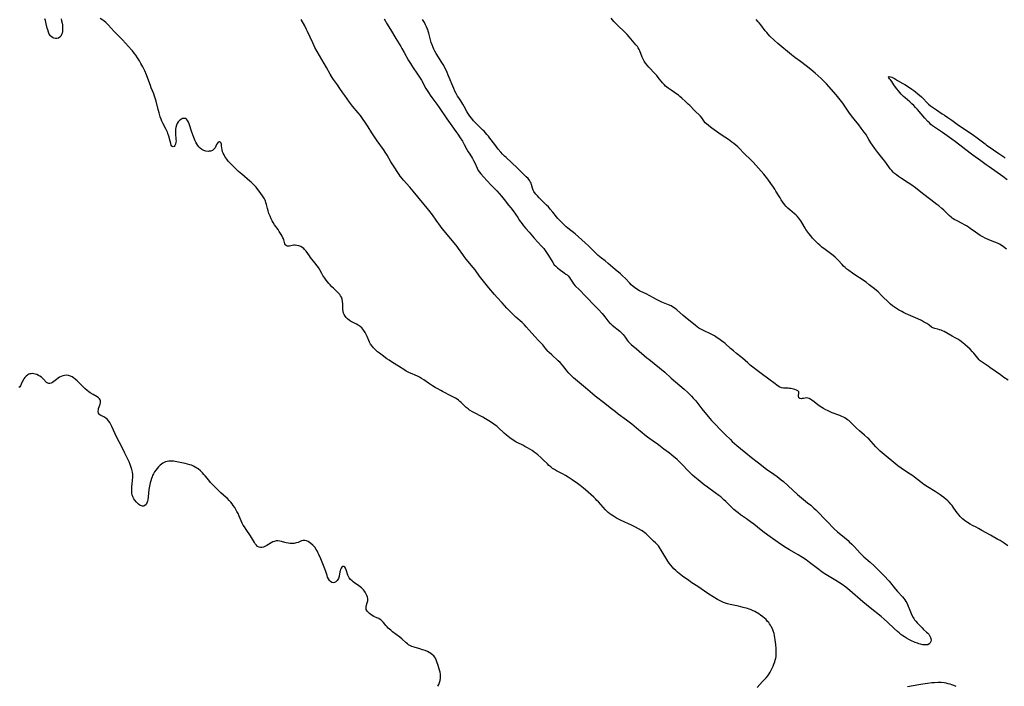
# Model space of a CAD drawing. Units: inches. Extents: x 2033131 to 2038162, y 242414 to 247869.
# Drawn here: x 2033992 to 2034302, y 242777 to 242987 of the extents above; entities that cross this region are included whole.
import ezdxf

# ---------------------------------------------------------------- set-up
doc = ezdxf.new("R2010")
doc.units = ezdxf.units.IN
doc.header["$MEASUREMENT"] = 0
doc.layers.add('c_30_T12S_R18E', color=235, linetype='Continuous')

msp = doc.modelspace()

# ---------------------------------------------------------------- linework, layer by layer
at = {"layer": 'c_30_T12S_R18E', "elevation": 920}
msp.add_lwpolyline([(2034123.5, 242776.83), (2034123.81, 242777.45), (2034124.06, 242778.08), (2034124.25, 242778.72), (2034124.38, 242779.43), (2034124.42, 242780.07), (2034124.38, 242780.69), (2034124.28, 242781.3), (2034124.09, 242781.96), (2034123.6, 242783.37), (2034123.24, 242784.57), (2034123.02, 242785.23), (2034122.81, 242785.67), (2034122.53, 242786.1), (2034122.27, 242786.4), (2034121.98, 242786.68), (2034121.38, 242787.14), (2034120.84, 242787.47), (2034120.26, 242787.77), (2034119.53, 242788.08), (2034118.69, 242788.38), (2034117.85, 242788.65)], dxfattribs=at)
at = {"layer": 'c_30_T12S_R18E'}
for points in [[(2034303.6, 242873.43, 926), (2034302.25, 242874.29, 926), (2034301.12, 242875.08, 926), (2034297.84, 242877.45, 926), (2034297.25, 242877.85, 926), (2034296.02, 242878.63, 926), (2034295.33, 242879.08, 926), (2034294.77, 242879.53, 926), (2034294.42, 242879.85, 926), (2034293.96, 242880.37, 926), (2034292.75, 242881.91, 926), (2034292.34, 242882.38, 926), (2034291.54, 242883.18, 926), (2034290.77, 242883.87, 926), (2034289.26, 242885.13, 926), (2034288.28, 242885.88, 926), (2034287.69, 242886.29, 926), (2034287.09, 242886.68, 926), (2034285.95, 242887.33, 926), (2034283.35, 242888.72, 926), (2034282.89, 242888.95, 926), (2034282.43, 242889.14, 926), (2034281.9, 242889.33, 926), (2034281.4, 242889.47, 926), (2034280.39, 242889.72, 926), (2034279.85, 242889.9, 926), (2034279.4, 242890.16, 926), (2034278.5, 242890.84, 926), (2034277.89, 242891.25, 926), (2034276.9, 242891.82, 926), (2034276.2, 242892.19, 926), (2034275.08, 242892.72, 926), (2034272.07, 242894, 926), (2034271.21, 242894.39, 926), (2034270.55, 242894.72, 926), (2034269.97, 242895.03, 926), (2034268.94, 242895.64, 926), (2034268.29, 242896.05, 926), (2034267.67, 242896.48, 926), (2034267.12, 242896.89, 926), (2034266.48, 242897.42, 926), (2034266, 242897.85, 926), (2034263.74, 242900.06, 926), (2034262.51, 242901.22, 926), (2034261.36, 242902.2, 926), (2034259.74, 242903.52, 926), (2034258.72, 242904.3, 926), (2034258.21, 242904.67, 926), (2034257.47, 242905.17, 926), (2034255.49, 242906.42, 926), (2034254.47, 242907.11, 926), (2034253.24, 242908, 926), (2034252.69, 242908.44, 926), (2034252.15, 242908.91, 926), (2034251.63, 242909.41, 926), (2034251.15, 242909.91, 926), (2034249.91, 242911.24, 926), (2034249.37, 242911.79, 926), (2034248.98, 242912.16, 926), (2034248.29, 242912.74, 926), (2034247.54, 242913.32, 926), (2034245.83, 242914.59, 926), (2034244.79, 242915.39, 926), (2034244.14, 242915.94, 926), (2034243.62, 242916.41, 926), (2034243.12, 242916.89, 926), (2034242.64, 242917.39, 926), (2034241.84, 242918.25, 926), (2034241.25, 242918.93, 926), (2034240.68, 242919.62, 926), (2034240.33, 242920.07, 926), (2034239.72, 242920.95, 926), (2034239.45, 242921.38, 926), (2034238.5, 242923.14, 926), (2034238.16, 242923.7, 926), (2034237.87, 242924.1, 926), (2034237.55, 242924.5, 926), (2034236.93, 242925.17, 926), (2034236.56, 242925.53, 926), (2034236.17, 242925.87, 926), (2034234.64, 242927.11, 926), (2034234, 242927.68, 926), (2034233.5, 242928.21, 926), (2034233.02, 242928.77, 926), (2034232.46, 242929.52, 926), (2034231.94, 242930.29, 926), (2034231.57, 242930.89, 926), (2034230.29, 242933.03, 926), (2034229.9, 242933.66, 926), (2034229.49, 242934.28, 926), (2034228.71, 242935.4, 926), (2034227.67, 242936.81, 926), (2034226.45, 242938.36, 926), (2034225.61, 242939.38, 926), (2034224.76, 242940.32, 926), (2034223.05, 242942.15, 926), (2034222.34, 242942.88, 926), (2034220.29, 242944.9, 926), (2034218.71, 242946.55, 926), (2034218.22, 242947.03, 926), (2034217.62, 242947.55, 926), (2034216.99, 242948.04, 926), (2034216.34, 242948.51, 926), (2034215.25, 242949.28, 926), (2034213.01, 242950.82, 926), (2034210.02, 242952.92, 926), (2034209.61, 242953.21, 926), (2034208.94, 242953.72, 926), (2034208.33, 242954.25, 926), (2034207.98, 242954.61, 926), (2034207.75, 242954.9, 926), (2034206.87, 242956.19, 926), (2034206.49, 242956.66, 926), (2034206.01, 242957.14, 926), (2034204.96, 242958.08, 926), (2034204.57, 242958.46, 926), (2034203.09, 242960.01, 926), (2034202.62, 242960.48, 926), (2034201.74, 242961.3, 926), (2034200.61, 242962.31, 926), (2034199.94, 242962.89, 926), (2034199.47, 242963.26, 926), (2034199, 242963.62, 926), (2034198.28, 242964.13, 926), (2034197.16, 242964.88, 926), (2034196.23, 242965.53, 926), (2034195.8, 242965.87, 926), (2034195.44, 242966.17, 926), (2034194.94, 242966.66, 926), (2034194.5, 242967.15, 926), (2034193.14, 242968.9, 926), (2034192.63, 242969.51, 926), (2034192.09, 242970.12, 926), (2034190.16, 242972.16, 926), (2034189.66, 242972.72, 926), (2034189.13, 242973.37, 926), (2034188.66, 242974.05, 926), (2034188.32, 242974.66, 926), (2034188.03, 242975.29, 926), (2034187.31, 242977.24, 926), (2034187.08, 242977.76, 926), (2034186.83, 242978.2, 926), (2034186.55, 242978.62, 926), (2034186.1, 242979.22, 926), (2034184.48, 242981.11, 926), (2034183.9, 242981.74, 926), (2034183.27, 242982.4, 926), (2034179.52, 242986.11, 926), (2034179.08, 242986.58, 926), (2034178.66, 242987.06, 926), (2034178.28, 242987.57, 926)], [(2034004.6, 242987.39, 922), (2034004.79, 242986.77, 922), (2034004.95, 242986.02, 922), (2034005.03, 242985.48, 922), (2034005.08, 242984.93, 922), (2034005.09, 242984.16, 922), (2034005.02, 242983.43, 922), (2034004.92, 242982.91, 922), (2034004.77, 242982.43, 922), (2034004.51, 242981.94, 922), (2034004.18, 242981.58, 922), (2034003.8, 242981.33, 922), (2034003.26, 242981.19, 922), (2034002.86, 242981.18, 922), (2034002.38, 242981.28, 922), (2034001.92, 242981.48, 922), (2034001.5, 242981.77, 922), (2034001.24, 242982.04, 922), (2034000.9, 242982.58, 922), (2034000.63, 242983.2, 922), (2034000.41, 242983.9, 922), (2034000.26, 242984.45, 922), (2033999.93, 242985.86, 922), (2033999.68, 242986.84, 922), (2033999.52, 242987.35, 922)], [(2034224.35, 242776.49, 922), (2034226.05, 242778.36, 922), (2034227.14, 242779.53, 922), (2034227.69, 242780.15, 922), (2034228.15, 242780.76, 922), (2034228.5, 242781.33, 922), (2034228.82, 242781.93, 922), (2034229.11, 242782.55, 922), (2034229.37, 242783.15, 922), (2034229.66, 242783.87, 922), (2034229.92, 242784.59, 922), (2034230.08, 242785.12, 922), (2034230.22, 242785.7, 922), (2034230.32, 242786.28, 922), (2034230.38, 242786.94, 922), (2034230.39, 242787.56, 922), (2034230.34, 242788.72, 922), (2034230.23, 242789.99, 922), (2034230.07, 242791.47, 922), (2034229.97, 242792.17, 922), (2034229.85, 242792.82, 922), (2034229.7, 242793.47, 922), (2034229.44, 242794.31, 922), (2034229.2, 242794.93, 922), (2034228.81, 242795.68, 922), (2034228.56, 242796.1, 922), (2034228.29, 242796.5, 922), (2034227.98, 242796.92, 922), (2034227.65, 242797.33, 922), (2034227.16, 242797.87, 922), (2034226.67, 242798.33, 922), (2034226.15, 242798.77, 922), (2034225.43, 242799.29, 922), (2034224.86, 242799.65, 922), (2034223.59, 242800.4, 922), (2034222.87, 242800.77, 922), (2034222.27, 242801.03, 922), (2034221.87, 242801.19, 922), (2034221.25, 242801.39, 922), (2034219.98, 242801.73, 922), (2034218.5, 242802.07, 922), (2034215.86, 242802.64, 922), (2034214.97, 242802.87, 922), (2034214.34, 242803.06, 922), (2034213.72, 242803.29, 922), (2034213.09, 242803.58, 922), (2034212.47, 242803.91, 922), (2034211.86, 242804.26, 922), (2034209.14, 242805.93, 922), (2034207.76, 242806.83, 922), (2034205.62, 242808.28, 922), (2034203.73, 242809.52, 922), (2034202.79, 242810.16, 922), (2034200.8, 242811.57, 922), (2034199.7, 242812.43, 922), (2034199.2, 242812.86, 922), (2034198.63, 242813.38, 922), (2034198.09, 242813.9, 922), (2034197.66, 242814.37, 922), (2034197.05, 242815.08, 922), (2034196.6, 242815.68, 922), (2034196.18, 242816.3, 922), (2034194.07, 242819.77, 922), (2034193.55, 242820.57, 922), (2034193.17, 242821.1, 922), (2034192.77, 242821.59, 922), (2034192.26, 242822.12, 922), (2034191.66, 242822.66, 922), (2034191.19, 242823.05, 922), (2034190.74, 242823.44, 922), (2034189.65, 242824.6, 922), (2034189.34, 242824.89, 922), (2034188.87, 242825.28, 922), (2034188.33, 242825.65, 922), (2034187.85, 242825.95, 922), (2034186.85, 242826.52, 922), (2034185.9, 242827.02, 922), (2034184.65, 242827.65, 922), (2034181.43, 242829.18, 922), (2034179.97, 242829.91, 922), (2034178.97, 242830.47, 922), (2034178.45, 242830.78, 922), (2034177.85, 242831.19, 922), (2034177.27, 242831.67, 922), (2034176.85, 242832.07, 922), (2034176.44, 242832.49, 922), (2034174.23, 242834.98, 922), (2034173.76, 242835.49, 922), (2034173.27, 242835.98, 922), (2034172.75, 242836.48, 922), (2034170.11, 242838.86, 922), (2034169.5, 242839.39, 922), (2034168.5, 242840.2, 922), (2034167.62, 242840.83, 922), (2034166, 242841.96, 922), (2034164.66, 242842.85, 922), (2034163.89, 242843.31, 922), (2034163.11, 242843.74, 922), (2034160.99, 242844.84, 922), (2034160.38, 242845.2, 922), (2034159.79, 242845.58, 922), (2034159.18, 242846.04, 922), (2034158.63, 242846.52, 922), (2034158.13, 242846.99, 922), (2034156.72, 242848.39, 922), (2034156.08, 242849, 922), (2034155.11, 242849.86, 922), (2034154.6, 242850.27, 922), (2034153.96, 242850.73, 922), (2034153.31, 242851.17, 922), (2034151.81, 242852.08, 922), (2034151, 242852.53, 922), (2034150.33, 242852.88, 922), (2034148.76, 242853.63, 922), (2034148.3, 242853.87, 922), (2034147.84, 242854.13, 922), (2034147.34, 242854.47, 922), (2034146.29, 242855.26, 922), (2034145.24, 242856.1, 922), (2034144.52, 242856.71, 922), (2034142.61, 242858.45, 922), (2034142.13, 242858.85, 922), (2034141.68, 242859.2, 922), (2034140.81, 242859.83, 922), (2034139.66, 242860.59, 922), (2034138.57, 242861.24, 922), (2034137.7, 242861.73, 922), (2034134.66, 242863.35, 922), (2034133.58, 242863.99, 922), (2034133.07, 242864.34, 922), (2034132.51, 242864.76, 922), (2034132.06, 242865.16, 922), (2034130.87, 242866.32, 922), (2034130.48, 242866.69, 922), (2034130.05, 242867.05, 922), (2034129.6, 242867.38, 922), (2034129.08, 242867.73, 922), (2034128.49, 242868.07, 922), (2034127.88, 242868.4, 922), (2034125.06, 242869.8, 922), (2034124.47, 242870.11, 922), (2034123.52, 242870.63, 922), (2034122.69, 242871.13, 922), (2034121.88, 242871.64, 922), (2034120.56, 242872.51, 922), (2034119.1, 242873.53, 922), (2034118.42, 242873.96, 922), (2034117.8, 242874.33, 922), (2034117.16, 242874.66, 922), (2034116.44, 242874.97, 922), (2034115.42, 242875.37, 922), (2034114.6, 242875.7, 922), (2034113.96, 242876.02, 922), (2034113.52, 242876.26, 922), (2034113.09, 242876.53, 922), (2034111.09, 242877.87, 922), (2034109.21, 242879, 922), (2034108.16, 242879.67, 922), (2034107.5, 242880.14, 922), (2034105.97, 242881.27, 922), (2034105.14, 242881.9, 922), (2034104.55, 242882.37, 922), (2034104.06, 242882.81, 922), (2034103.59, 242883.26, 922), (2034103.22, 242883.65, 922), (2034102.88, 242884.04, 922), (2034102.34, 242884.76, 922), (2034101.95, 242885.43, 922), (2034101.74, 242885.88, 922), (2034101.2, 242887.23, 922), (2034100.93, 242887.84, 922), (2034100.6, 242888.45, 922), (2034100.22, 242889.03, 922), (2034099.9, 242889.46, 922), (2034099.56, 242889.88, 922), (2034099.05, 242890.37, 922), (2034098.8, 242890.56, 922), (2034098.45, 242890.78, 922), (2034097.84, 242891.09, 922), (2034097.21, 242891.37, 922), (2034096.6, 242891.66, 922), (2034096.32, 242891.82, 922), (2034095.68, 242892.25, 922), (2034095.08, 242892.74, 922), (2034094.66, 242893.14, 922), (2034094.29, 242893.57, 922), (2034093.95, 242894.14, 922), (2034093.78, 242894.54, 922), (2034093.65, 242895.05, 922), (2034093.57, 242895.76, 922), (2034093.53, 242897.49, 922), (2034093.48, 242898.21, 922), (2034093.35, 242898.92, 922), (2034093.12, 242899.6, 922), (2034092.86, 242900.06, 922), (2034092.63, 242900.39, 922), (2034092.3, 242900.79, 922), (2034091.92, 242901.18, 922), (2034090.61, 242902.38, 922), (2034090.09, 242902.88, 922), (2034089.52, 242903.48, 922), (2034089.11, 242903.95, 922), (2034088.26, 242904.99, 922), (2034087.83, 242905.56, 922), (2034087.26, 242906.42, 922), (2034086.89, 242907.06, 922), (2034086.26, 242908.2, 922), (2034085.83, 242908.93, 922), (2034085.47, 242909.46, 922), (2034084.72, 242910.47, 922), (2034083.4, 242912.06, 922), (2034082.99, 242912.58, 922), (2034081.94, 242914.08, 922), (2034081.49, 242914.62, 922), (2034081.2, 242914.91, 922), (2034080.72, 242915.29, 922), (2034080.28, 242915.53, 922), (2034079.7, 242915.75, 922), (2034079.07, 242915.9, 922), (2034078.56, 242915.95, 922), (2034078.08, 242915.94, 922), (2034077.61, 242915.89, 922), (2034076.74, 242915.71, 922), (2034076.32, 242915.66, 922), (2034075.94, 242915.72, 922), (2034075.67, 242915.87, 922), (2034075.45, 242916.09, 922), (2034075.25, 242916.45, 922), (2034075.11, 242916.82, 922), (2034074.89, 242917.64, 922), (2034074.79, 242917.94, 922), (2034074.62, 242918.34, 922), (2034074.37, 242918.85, 922), (2034074.1, 242919.32, 922), (2034073.47, 242920.35, 922), (2034073.1, 242920.9, 922), (2034072, 242922.45, 922), (2034071.59, 242923.09, 922), (2034071.27, 242923.66, 922), (2034070.98, 242924.25, 922), (2034070.57, 242925.18, 922), (2034070.24, 242926, 922), (2034069.94, 242926.82, 922), (2034069.73, 242927.54, 922), (2034069.45, 242928.77, 922), (2034069.28, 242929.44, 922), (2034069.14, 242929.85, 922), (2034069.01, 242930.16, 922), (2034068.78, 242930.64, 922), (2034068.44, 242931.19, 922), (2034067.45, 242932.61, 922), (2034066.72, 242933.59, 922), (2034066.15, 242934.28, 922), (2034065.36, 242935.14, 922), (2034064.64, 242935.85, 922), (2034064.22, 242936.22, 922), (2034061.63, 242938.34, 922), (2034060.6, 242939.24, 922), (2034059.86, 242939.96, 922), (2034058.31, 242941.52, 922), (2034057.68, 242942.19, 922), (2034057.41, 242942.51, 922), (2034056.93, 242943.12, 922), (2034056.35, 242943.97, 922), (2034056.06, 242944.46, 922), (2034055.8, 242944.96, 922), (2034055.6, 242945.46, 922), (2034055.44, 242946.12, 922), (2034055.37, 242946.6, 922), (2034055.3, 242947.48, 922), (2034055.24, 242947.85, 922), (2034055.13, 242948.17, 922), (2034054.97, 242948.41, 922), (2034054.61, 242948.61, 922), (2034054.22, 242948.48, 922), (2034053.96, 242948.19, 922), (2034053.72, 242947.77, 922), (2034053.23, 242946.74, 922), (2034052.87, 242946.24, 922), (2034052.4, 242945.88, 922), (2034051.93, 242945.69, 922), (2034051.41, 242945.59, 922), (2034051.06, 242945.58, 922), (2034050.33, 242945.65, 922), (2034049.71, 242945.83, 922), (2034049.03, 242946.17, 922), (2034048.52, 242946.57, 922), (2034048.11, 242947, 922), (2034047.74, 242947.47, 922), (2034047.42, 242947.95, 922), (2034047.13, 242948.47, 922), (2034046.9, 242948.94, 922), (2034046.48, 242949.97, 922), (2034045.9, 242951.6, 922), (2034045.06, 242954.22, 922), (2034044.83, 242954.84, 922), (2034044.55, 242955.35, 922), (2034044.22, 242955.72, 922), (2034043.85, 242955.9, 922), (2034043.42, 242955.96, 922), (2034042.98, 242955.9, 922), (2034042.59, 242955.76, 922), (2034042.08, 242955.42, 922), (2034041.63, 242954.94, 922), (2034041.3, 242954.42, 922), (2034041.04, 242953.81, 922), (2034040.87, 242953.13, 922), (2034040.78, 242952.53, 922), (2034040.74, 242951.91, 922), (2034040.74, 242951.25, 922), (2034040.88, 242949.35, 922), (2034040.9, 242948.89, 922), (2034040.87, 242948.46, 922), (2034040.72, 242947.87, 922), (2034040.49, 242947.4, 922), (2034040.28, 242947.16, 922), (2034039.96, 242947.01, 922), (2034039.62, 242947.19, 922), (2034039.41, 242947.56, 922), (2034039.22, 242948.07, 922), (2034039.02, 242948.77, 922), (2034038.59, 242950.42, 922), (2034038.34, 242951.18, 922), (2034038.18, 242951.6, 922), (2034037.79, 242952.48, 922), (2034036.75, 242954.43, 922), (2034036.46, 242955.07, 922), (2034036.19, 242955.74, 922), (2034035.94, 242956.42, 922), (2034035.53, 242957.74, 922), (2034035.24, 242958.83, 922), (2034034.6, 242961.38, 922), (2034034.33, 242962.35, 922), (2034034.13, 242962.95, 922), (2034033.86, 242963.71, 922), (2034033.07, 242965.62, 922), (2034032.8, 242966.31, 922), (2034032.03, 242968.56, 922), (2034031.61, 242969.67, 922), (2034031.04, 242970.99, 922), (2034030.43, 242972.24, 922), (2034029.84, 242973.31, 922), (2034029.37, 242974.09, 922), (2034028.73, 242975.1, 922), (2034028.18, 242975.92, 922), (2034027.68, 242976.6, 922), (2034027.15, 242977.26, 922), (2034026.84, 242977.62, 922), (2034023.97, 242980.74, 922), (2034021.38, 242983.37, 922), (2034019.51, 242985.48, 922), (2034018.74, 242986.21, 922), (2034018.09, 242986.74, 922), (2034017.8, 242986.95, 922), (2034016.98, 242987.48, 922)], [(2034106.61, 242987.35, 924), (2034106.98, 242986.69, 924), (2034107.37, 242986.04, 924), (2034108.64, 242984.01, 924), (2034110.27, 242981.23, 924), (2034111.86, 242978.67, 924), (2034112.23, 242978.04, 924), (2034112.96, 242976.75, 924), (2034114.31, 242974.27, 924), (2034114.89, 242973.27, 924), (2034115.52, 242972.28, 924), (2034117.15, 242969.96, 924), (2034117.77, 242969, 924), (2034118.37, 242967.99, 924), (2034119.78, 242965.46, 924), (2034120.58, 242964.15, 924), (2034121.13, 242963.31, 924), (2034121.63, 242962.6, 924), (2034123.26, 242960.43, 924), (2034124.01, 242959.37, 924), (2034126.42, 242955.8, 924), (2034127.92, 242953.64, 924), (2034129.27, 242951.83, 924), (2034129.86, 242951, 924), (2034130.6, 242949.88, 924), (2034131.3, 242948.77, 924), (2034131.89, 242947.76, 924), (2034132.72, 242946.21, 924), (2034133.17, 242945.4, 924), (2034133.62, 242944.66, 924), (2034134.48, 242943.32, 924), (2034134.85, 242942.69, 924), (2034135.21, 242942, 924), (2034135.98, 242940.24, 924), (2034136.32, 242939.58, 924), (2034136.67, 242939.05, 924), (2034137.07, 242938.54, 924), (2034137.93, 242937.57, 924), (2034140.31, 242935.05, 924), (2034142.19, 242933.08, 924), (2034143.67, 242931.41, 924), (2034144.5, 242930.42, 924), (2034145.88, 242928.62, 924), (2034146.62, 242927.72, 924), (2034147.33, 242926.82, 924), (2034148.03, 242925.79, 924), (2034148.75, 242924.68, 924), (2034149.35, 242923.79, 924), (2034150.13, 242922.71, 924), (2034150.61, 242922.09, 924), (2034151.34, 242921.21, 924), (2034152.34, 242920.06, 924), (2034154, 242918.21, 924), (2034156.28, 242915.69, 924), (2034156.97, 242914.89, 924), (2034157.42, 242914.31, 924), (2034157.84, 242913.71, 924), (2034158.51, 242912.71, 924), (2034159.8, 242910.52, 924), (2034160.31, 242909.83, 924), (2034160.78, 242909.34, 924), (2034161.31, 242908.89, 924), (2034161.86, 242908.46, 924), (2034163.47, 242907.28, 924), (2034163.99, 242906.88, 924), (2034164.33, 242906.58, 924), (2034164.65, 242906.27, 924), (2034165.09, 242905.77, 924), (2034165.44, 242905.28, 924), (2034166.03, 242904.28, 924), (2034166.35, 242903.8, 924), (2034166.86, 242903.2, 924), (2034168.25, 242901.86, 924), (2034170.24, 242899.78, 924), (2034173.23, 242896.77, 924), (2034174.29, 242895.66, 924), (2034175.42, 242894.42, 924), (2034175.84, 242893.94, 924), (2034176.29, 242893.38, 924), (2034177.2, 242892.13, 924), (2034177.72, 242891.51, 924), (2034178.01, 242891.23, 924), (2034178.56, 242890.76, 924), (2034179.57, 242890.03, 924), (2034180.09, 242889.62, 924), (2034180.99, 242888.81, 924), (2034181.52, 242888.31, 924), (2034182.03, 242887.79, 924), (2034182.32, 242887.44, 924), (2034182.66, 242886.98, 924), (2034183.3, 242886.05, 924), (2034183.65, 242885.6, 924), (2034184.05, 242885.17, 924), (2034184.57, 242884.69, 924), (2034186.27, 242883.31, 924), (2034189.54, 242880.45, 924), (2034190.11, 242880, 924), (2034191.88, 242878.63, 924), (2034193.48, 242877.28, 924), (2034195.16, 242875.91, 924), (2034197.25, 242874.04, 924), (2034201.3, 242870.53, 924), (2034202.44, 242869.47, 924), (2034203.63, 242868.31, 924), (2034204.18, 242867.74, 924), (2034204.94, 242866.88, 924), (2034206.87, 242864.37, 924), (2034209.43, 242861.3, 924), (2034209.96, 242860.69, 924), (2034210.96, 242859.63, 924), (2034212.88, 242857.65, 924), (2034214.4, 242856.17, 924), (2034215.91, 242854.66, 924), (2034216.51, 242854.1, 924), (2034217.97, 242852.78, 924), (2034219.05, 242851.86, 924), (2034220.76, 242850.49, 924), (2034222.6, 242848.99, 924), (2034224.74, 242847.38, 924), (2034226.77, 242845.75, 924), (2034227.44, 242845.23, 924), (2034228.55, 242844.44, 924), (2034230.62, 242843.01, 924), (2034231.26, 242842.54, 924), (2034231.96, 242841.98, 924), (2034232.64, 242841.4, 924), (2034237.09, 242837.33, 924), (2034237.67, 242836.81, 924), (2034238.31, 242836.28, 924), (2034240.29, 242834.76, 924), (2034241.25, 242833.96, 924), (2034242.28, 242833.02, 924), (2034242.85, 242832.47, 924), (2034246.46, 242828.79, 924), (2034248.7, 242826.55, 924), (2034249.76, 242825.56, 924), (2034251.9, 242823.79, 924), (2034253.06, 242822.78, 924), (2034253.44, 242822.42, 924), (2034254.19, 242821.69, 924), (2034254.93, 242820.93, 924), (2034256.96, 242818.73, 924), (2034257.46, 242818.21, 924), (2034258.01, 242817.69, 924), (2034260, 242815.98, 924), (2034261.26, 242814.83, 924), (2034264.77, 242811.36, 924), (2034265.61, 242810.45, 924), (2034266.03, 242809.96, 924), (2034268.03, 242807.43, 924), (2034268.64, 242806.73, 924), (2034270.21, 242805.03, 924), (2034270.64, 242804.54, 924), (2034270.99, 242804.08, 924), (2034271.31, 242803.61, 924), (2034271.58, 242803.12, 924), (2034271.82, 242802.62, 924), (2034272.73, 242800.29, 924), (2034272.95, 242799.75, 924), (2034273.19, 242799.23, 924), (2034273.56, 242798.55, 924), (2034273.8, 242798.18, 924), (2034274.06, 242797.82, 924), (2034274.45, 242797.35, 924), (2034274.86, 242796.9, 924), (2034276.4, 242795.27, 924), (2034276.88, 242794.8, 924), (2034277.82, 242793.95, 924), (2034278.19, 242793.59, 924), (2034278.5, 242793.25, 924), (2034278.77, 242792.88, 924), (2034279.08, 242792.26, 924), (2034279.19, 242791.88, 924), (2034279.23, 242791.43, 924), (2034279.16, 242790.98, 924), (2034278.99, 242790.58, 924), (2034278.65, 242790.2, 924), (2034278.2, 242789.97, 924), (2034277.55, 242789.87, 924), (2034276.69, 242789.92, 924), (2034275.89, 242790.09, 924), (2034275.4, 242790.25, 924), (2034274.91, 242790.43, 924), (2034274.25, 242790.68, 924), (2034272.9, 242791.28, 924), (2034272.2, 242791.63, 924), (2034271.51, 242792, 924), (2034270.82, 242792.42, 924), (2034270.37, 242792.72, 924), (2034269.74, 242793.19, 924), (2034269.13, 242793.69, 924), (2034268.61, 242794.14, 924), (2034267.59, 242795.06, 924), (2034265.45, 242797.07, 924), (2034264.4, 242798.01, 924), (2034263.46, 242798.83, 924), (2034260.06, 242801.64, 924), (2034257.74, 242803.51, 924), (2034253.55, 242807.08, 924), (2034252.29, 242808.08, 924), (2034251.17, 242808.9, 924), (2034250.07, 242809.65, 924), (2034249.14, 242810.23, 924), (2034246.03, 242812.11, 924), (2034244.9, 242812.87, 924), (2034243.86, 242813.64, 924), (2034240.92, 242815.94, 924), (2034239.77, 242816.75, 924), (2034238.7, 242817.45, 924), (2034237.31, 242818.3, 924), (2034234.51, 242819.89, 924), (2034233.02, 242820.82, 924), (2034230.97, 242822.2, 924), (2034228.41, 242824, 924), (2034226.53, 242825.35, 924), (2034225.57, 242826.1, 924), (2034223.25, 242828.01, 924), (2034222.27, 242828.77, 924), (2034221.01, 242829.66, 924), (2034219.12, 242830.93, 924), (2034218.33, 242831.52, 924), (2034217.89, 242831.88, 924), (2034217.02, 242832.64, 924), (2034216.59, 242833.04, 924), (2034214.41, 242835.17, 924), (2034213.83, 242835.7, 924), (2034212.83, 242836.56, 924), (2034212.25, 242837.02, 924), (2034211.13, 242837.87, 924), (2034208.62, 242839.7, 924), (2034207.67, 242840.41, 924), (2034205.7, 242841.94, 924), (2034204.68, 242842.76, 924), (2034203.92, 242843.45, 924), (2034203.41, 242843.96, 924), (2034199.86, 242847.64, 924), (2034199.09, 242848.34, 924), (2034197.4, 242849.78, 924), (2034196.65, 242850.37, 924), (2034194.9, 242851.68, 924), (2034192.76, 242853.31, 924), (2034192.28, 242853.66, 924), (2034189.69, 242855.45, 924), (2034188.74, 242856.17, 924), (2034188.01, 242856.78, 924), (2034186.29, 242858.26, 924), (2034184.76, 242859.5, 924), (2034183.06, 242860.8, 924), (2034180.49, 242862.7, 924), (2034179.6, 242863.37, 924), (2034177.96, 242864.69, 924), (2034176.24, 242866.02, 924), (2034173.25, 242868.4, 924), (2034172.39, 242869.11, 924), (2034170.18, 242870.96, 924), (2034168.27, 242872.59, 924), (2034167.01, 242873.63, 924), (2034166.38, 242874.18, 924), (2034165.71, 242874.82, 924), (2034164.93, 242875.66, 924), (2034164.42, 242876.27, 924), (2034162.89, 242878.15, 924), (2034162.18, 242878.93, 924), (2034161.56, 242879.52, 924), (2034159.52, 242881.35, 924), (2034158.71, 242882.12, 924), (2034158.36, 242882.47, 924), (2034157.64, 242883.28, 924), (2034156.64, 242884.53, 924), (2034156.07, 242885.21, 924), (2034155.37, 242885.97, 924), (2034154.16, 242887.23, 924), (2034153.36, 242888.09, 924), (2034151.45, 242890.27, 924), (2034150.91, 242890.85, 924), (2034150.19, 242891.57, 924), (2034148.22, 242893.32, 924), (2034147.54, 242893.95, 924), (2034146.52, 242894.94, 924), (2034145.37, 242896.12, 924), (2034143.82, 242897.78, 924), (2034142.32, 242899.44, 924), (2034141.43, 242900.46, 924), (2034139.68, 242902.53, 924), (2034137.98, 242904.63, 924), (2034136.75, 242906.2, 924), (2034135.29, 242908.17, 924), (2034134.66, 242908.99, 924), (2034132.52, 242911.57, 924), (2034131.87, 242912.39, 924), (2034131.41, 242913.01, 924), (2034130.06, 242914.98, 924), (2034129.67, 242915.52, 924), (2034129.2, 242916.12, 924), (2034124.95, 242921.29, 924), (2034124.38, 242922.02, 924), (2034123.06, 242923.86, 924), (2034121.82, 242925.51, 924), (2034120.71, 242927.05, 924), (2034120.22, 242927.68, 924), (2034115.8, 242933.03, 924), (2034114.72, 242934.27, 924), (2034112.71, 242936.45, 924), (2034112.28, 242936.97, 924), (2034111.69, 242937.76, 924), (2034111.33, 242938.29, 924), (2034109.35, 242941.33, 924), (2034108.76, 242942.28, 924), (2034107.52, 242944.38, 924), (2034107.14, 242944.99, 924), (2034106.35, 242946.15, 924), (2034104.38, 242948.91, 924), (2034103.35, 242950.45, 924), (2034102.74, 242951.41, 924), (2034101.55, 242953.37, 924), (2034100.75, 242954.59, 924), (2034099.81, 242955.93, 924), (2034099.09, 242956.89, 924), (2034098.39, 242957.76, 924), (2034096.63, 242959.85, 924), (2034095.67, 242961.09, 924), (2034094.14, 242963.22, 924), (2034093.54, 242964.08, 924), (2034092.64, 242965.44, 924), (2034091.84, 242966.6, 924), (2034090.64, 242968.24, 924), (2034090.21, 242968.86, 924), (2034089.86, 242969.4, 924), (2034089.56, 242969.93, 924), (2034088.41, 242972.04, 924), (2034084.76, 242978.39, 924), (2034084.38, 242979.11, 924), (2034084.05, 242979.8, 924), (2034082.41, 242983.43, 924), (2034082.1, 242984.07, 924), (2034081.56, 242985.15, 924), (2034080.43, 242987.15, 924)], [(2034303.46, 242821.13, 924), (2034302.32, 242821.97, 924), (2034301.7, 242822.39, 924), (2034301.06, 242822.79, 924), (2034300.37, 242823.19, 924), (2034298.03, 242824.51, 924), (2034295.27, 242826.01, 924), (2034294.24, 242826.59, 924), (2034293.48, 242826.99, 924), (2034292.29, 242827.58, 924), (2034291.58, 242827.96, 924), (2034290.72, 242828.5, 924), (2034290.15, 242828.9, 924), (2034289.6, 242829.34, 924), (2034289.19, 242829.67, 924), (2034288.8, 242830.03, 924), (2034288.44, 242830.39, 924), (2034288.1, 242830.77, 924), (2034287.59, 242831.41, 924), (2034287.19, 242831.97, 924), (2034286.27, 242833.31, 924), (2034285.89, 242833.83, 924), (2034285.5, 242834.31, 924), (2034284.97, 242834.89, 924), (2034284.49, 242835.35, 924), (2034283.98, 242835.79, 924), (2034283.26, 242836.38, 924), (2034282.51, 242836.94, 924), (2034282.07, 242837.25, 924), (2034280.5, 242838.27, 924), (2034278.12, 242839.76, 924), (2034277.01, 242840.49, 924), (2034275.91, 242841.31, 924), (2034274.06, 242842.82, 924), (2034273.53, 242843.22, 924), (2034272.67, 242843.8, 924), (2034270.54, 242845.12, 924), (2034269.77, 242845.63, 924), (2034268.75, 242846.38, 924), (2034268.11, 242846.91, 924), (2034264.44, 242849.91, 924), (2034263.82, 242850.44, 924), (2034263.21, 242850.98, 924), (2034262.52, 242851.66, 924), (2034261.85, 242852.36, 924), (2034260.31, 242854.11, 924), (2034259.58, 242854.87, 924), (2034259.21, 242855.24, 924), (2034258.27, 242856.09, 924), (2034256.7, 242857.4, 924), (2034255.74, 242858.23, 924), (2034255.4, 242858.55, 924), (2034253.7, 242860.24, 924), (2034253.25, 242860.64, 924), (2034252.88, 242860.93, 924), (2034252.49, 242861.2, 924), (2034252, 242861.49, 924), (2034251.56, 242861.73, 924), (2034251.11, 242861.94, 924), (2034250.41, 242862.24, 924), (2034248.07, 242863.13, 924), (2034247.58, 242863.34, 924), (2034246.54, 242863.81, 924), (2034246.04, 242864.06, 924), (2034245.25, 242864.5, 924), (2034244.73, 242864.81, 924), (2034244.23, 242865.14, 924), (2034243.55, 242865.64, 924), (2034242.3, 242866.61, 924), (2034241.58, 242867.14, 924), (2034241.25, 242867.35, 924), (2034240.81, 242867.59, 924), (2034240.38, 242867.73, 924), (2034239.95, 242867.79, 924), (2034239.55, 242867.76, 924), (2034238.93, 242867.63, 924), (2034238.57, 242867.58, 924), (2034238.22, 242867.56, 924), (2034237.83, 242867.65, 924), (2034237.51, 242867.87, 924), (2034237.35, 242868.24, 924), (2034237.37, 242868.65, 924), (2034237.52, 242869.25, 924), (2034237.45, 242869.68, 924), (2034237.19, 242870.01, 924), (2034236.78, 242870.26, 924), (2034236.24, 242870.48, 924), (2034235.81, 242870.61, 924), (2034235.35, 242870.71, 924), (2034234.96, 242870.78, 924), (2034234.56, 242870.82, 924), (2034234.12, 242870.85, 924), (2034232.65, 242870.88, 924), (2034232.04, 242870.98, 924), (2034231.51, 242871.18, 924), (2034230.99, 242871.49, 924), (2034229.63, 242872.54, 924), (2034228.44, 242873.39, 924), (2034225.17, 242875.86, 924), (2034222.19, 242878.15, 924), (2034221.39, 242878.83, 924), (2034219.72, 242880.32, 924), (2034219.23, 242880.73, 924), (2034217.82, 242881.83, 924), (2034216.85, 242882.63, 924), (2034215.92, 242883.43, 924), (2034214.27, 242884.92, 924), (2034213.71, 242885.39, 924), (2034213.24, 242885.75, 924), (2034212.6, 242886.21, 924), (2034211.39, 242887.01, 924), (2034210.83, 242887.35, 924), (2034210.26, 242887.67, 924), (2034209.39, 242888.1, 924), (2034207.58, 242888.92, 924), (2034206.78, 242889.34, 924), (2034205.93, 242889.85, 924), (2034205.41, 242890.21, 924), (2034204.9, 242890.6, 924), (2034201.59, 242893.28, 924), (2034201.02, 242893.76, 924), (2034198.98, 242895.57, 924), (2034198.46, 242896, 924), (2034197.9, 242896.38, 924), (2034197.15, 242896.81, 924), (2034196.36, 242897.17, 924), (2034194.29, 242898.06, 924), (2034192.52, 242898.89, 924), (2034191.59, 242899.36, 924), (2034189.26, 242900.6, 924), (2034187.62, 242901.39, 924), (2034187.16, 242901.62, 924), (2034186.72, 242901.87, 924), (2034186.21, 242902.19, 924), (2034185.73, 242902.54, 924), (2034185.14, 242903.02, 924), (2034184.59, 242903.52, 924), (2034184.15, 242903.98, 924), (2034182.74, 242905.51, 924), (2034181.87, 242906.36, 924), (2034181.22, 242906.92, 924), (2034179.51, 242908.31, 924), (2034177.29, 242910.25, 924), (2034176.34, 242911.03, 924), (2034175.23, 242911.9, 924), (2034174.19, 242912.77, 924), (2034173.07, 242913.82, 924), (2034171.21, 242915.67, 924), (2034170.03, 242916.77, 924), (2034166.86, 242919.57, 924), (2034164.58, 242921.38, 924), (2034164.04, 242921.82, 924), (2034163.09, 242922.67, 924), (2034162.33, 242923.42, 924), (2034161.45, 242924.39, 924), (2034161.04, 242924.88, 924), (2034159.87, 242926.38, 924), (2034159.05, 242927.38, 924), (2034158.47, 242928.03, 924), (2034157.86, 242928.64, 924), (2034156.35, 242930.09, 924), (2034155.57, 242930.87, 924), (2034154.98, 242931.5, 924), (2034154.52, 242932.05, 924), (2034154.11, 242932.61, 924), (2034153.88, 242932.97, 924), (2034153.66, 242933.37, 924), (2034153.43, 242933.95, 924), (2034153.09, 242935.15, 924), (2034152.98, 242935.5, 924), (2034152.83, 242935.87, 924), (2034152.57, 242936.33, 924), (2034152.02, 242937.01, 924), (2034151.48, 242937.58, 924), (2034148.64, 242940.39, 924), (2034145.07, 242943.66, 924), (2034144.61, 242944.1, 924), (2034144.01, 242944.72, 924), (2034143.42, 242945.35, 924), (2034142.61, 242946.32, 924), (2034141.49, 242947.78, 924), (2034139.99, 242949.78, 924), (2034139.52, 242950.37, 924), (2034139.04, 242950.95, 924), (2034138.63, 242951.41, 924), (2034138.14, 242951.92, 924), (2034137.64, 242952.42, 924), (2034136.18, 242953.8, 924), (2034135.41, 242954.58, 924), (2034134.81, 242955.24, 924), (2034134.23, 242955.93, 924), (2034133.69, 242956.64, 924), (2034133.04, 242957.6, 924), (2034132.72, 242958.14, 924), (2034131.84, 242959.75, 924), (2034131.42, 242960.47, 924), (2034130.76, 242961.52, 924), (2034130.13, 242962.46, 924), (2034129.79, 242963, 924), (2034129.53, 242963.45, 924), (2034129.35, 242963.8, 924), (2034128.96, 242964.6, 924), (2034128.61, 242965.41, 924), (2034126.86, 242969.66, 924), (2034126.51, 242970.49, 924), (2034125.89, 242971.81, 924), (2034125.24, 242972.99, 924), (2034124.84, 242973.66, 924), (2034123.06, 242976.46, 924), (2034122.62, 242977.22, 924), (2034122.31, 242977.8, 924), (2034122.03, 242978.39, 924), (2034121.71, 242979.16, 924), (2034121.46, 242979.9, 924), (2034121.09, 242981.2, 924), (2034120.66, 242982.9, 924), (2034120.49, 242983.52, 924), (2034120.34, 242983.97, 924), (2034120.2, 242984.33, 924), (2034119.97, 242984.88, 924), (2034119.65, 242985.53, 924), (2034119.31, 242986.18, 924), (2034118.74, 242987.14, 924)], [(2034303.06, 242914.78, 928), (2034302.15, 242915.46, 928), (2034301.35, 242915.97, 928), (2034300.8, 242916.29, 928), (2034300.24, 242916.58, 928), (2034299.41, 242916.96, 928), (2034297.49, 242917.72, 928), (2034296.3, 242918.23, 928), (2034295.58, 242918.59, 928), (2034295, 242918.9, 928), (2034294.7, 242919.09, 928), (2034293.98, 242919.56, 928), (2034293.28, 242920.05, 928), (2034291.61, 242921.29, 928), (2034291.09, 242921.65, 928), (2034290.44, 242922.05, 928), (2034289.78, 242922.42, 928), (2034289.1, 242922.79, 928), (2034287.3, 242923.72, 928), (2034286.75, 242924.02, 928), (2034286.22, 242924.34, 928), (2034285.92, 242924.54, 928), (2034285.59, 242924.79, 928), (2034285.1, 242925.21, 928), (2034283.72, 242926.57, 928), (2034283.26, 242927, 928), (2034282.69, 242927.51, 928), (2034281.68, 242928.36, 928), (2034281.11, 242928.82, 928), (2034279.19, 242930.27, 928), (2034276.55, 242932.3, 928), (2034274.35, 242934.06, 928), (2034273.21, 242934.89, 928), (2034271.98, 242935.7, 928), (2034269.95, 242936.98, 928), (2034268.92, 242937.68, 928), (2034268.32, 242938.13, 928), (2034267.75, 242938.6, 928), (2034267.3, 242939.03, 928), (2034266.82, 242939.52, 928), (2034266.35, 242940.09, 928), (2034265.91, 242940.68, 928), (2034264.62, 242942.47, 928), (2034264.15, 242943.08, 928), (2034262.49, 242945.18, 928), (2034261.5, 242946.49, 928), (2034260.79, 242947.49, 928), (2034260.26, 242948.27, 928), (2034259.63, 242949.27, 928), (2034258.6, 242950.97, 928), (2034258.13, 242951.68, 928), (2034257.21, 242952.92, 928), (2034256.44, 242953.92, 928), (2034254.95, 242955.69, 928), (2034254.52, 242956.23, 928), (2034254.12, 242956.75, 928), (2034253.27, 242957.96, 928), (2034252.03, 242959.84, 928), (2034251.35, 242960.78, 928), (2034250.15, 242962.34, 928), (2034249.32, 242963.37, 928), (2034246.99, 242966.08, 928), (2034246.25, 242966.88, 928), (2034245.71, 242967.41, 928), (2034244.57, 242968.52, 928), (2034243.63, 242969.38, 928), (2034242.66, 242970.22, 928), (2034241.26, 242971.37, 928), (2034239.79, 242972.53, 928), (2034237.98, 242973.91, 928), (2034236.19, 242975.24, 928), (2034235.19, 242975.99, 928), (2034230.84, 242979.64, 928), (2034229.76, 242980.61, 928), (2034228.39, 242981.97, 928), (2034227.87, 242982.51, 928), (2034227.37, 242983.05, 928), (2034226.91, 242983.61, 928), (2034225.51, 242985.46, 928), (2034224.95, 242986.17, 928), (2034224.69, 242986.47, 928), (2034224.01, 242987.16, 928)], [(2034303.3, 242936.58, 930), (2034301.89, 242937.63, 930), (2034297.54, 242940.66, 930), (2034296.6, 242941.34, 930), (2034294.94, 242942.61, 930), (2034292.39, 242944.37, 930), (2034291.58, 242944.96, 930), (2034286.93, 242948.61, 930), (2034285.85, 242949.41, 930), (2034282.84, 242951.5, 930), (2034280.94, 242952.75, 930), (2034280.3, 242953.2, 930), (2034279.67, 242953.67, 930), (2034279.21, 242954.06, 930), (2034278.7, 242954.53, 930), (2034278.2, 242955.05, 930), (2034277.26, 242956.09, 930), (2034274.95, 242958.77, 930), (2034274.37, 242959.4, 930), (2034273.77, 242960, 930), (2034273.13, 242960.61, 930), (2034272.49, 242961.19, 930), (2034271.06, 242962.42, 930), (2034270.57, 242962.86, 930), (2034270.21, 242963.21, 930), (2034269.82, 242963.62, 930), (2034269.39, 242964.11, 930), (2034268.06, 242965.79, 930), (2034267.51, 242966.55, 930), (2034266.81, 242967.67, 930), (2034266.49, 242968.14, 930), (2034266.17, 242968.51, 930), (2034265.9, 242968.79, 930), (2034265.76, 242969.07, 930), (2034266.05, 242969.16, 930), (2034266.41, 242969.11, 930), (2034266.83, 242968.99, 930), (2034267.3, 242968.77, 930), (2034267.66, 242968.56, 930), (2034268.67, 242967.9, 930), (2034270.32, 242967.03, 930), (2034270.92, 242966.68, 930), (2034271.79, 242966.14, 930), (2034273.21, 242965.17, 930), (2034273.8, 242964.75, 930), (2034274.37, 242964.31, 930), (2034275.1, 242963.72, 930), (2034276.18, 242962.74, 930), (2034278.44, 242960.5, 930), (2034279.05, 242959.96, 930), (2034279.67, 242959.48, 930), (2034280.29, 242959.06, 930), (2034280.92, 242958.65, 930), (2034282.79, 242957.47, 930), (2034283.51, 242957, 930), (2034284.55, 242956.3, 930), (2034285.78, 242955.41, 930), (2034287.94, 242953.81, 930), (2034290.64, 242952.03, 930), (2034292.65, 242950.65, 930), (2034293.8, 242949.84, 930), (2034294.67, 242949.2, 930), (2034296.29, 242947.91, 930), (2034296.77, 242947.55, 930), (2034297.56, 242946.99, 930), (2034300.37, 242945.13, 930), (2034301.58, 242944.3, 930), (2034302.17, 242943.87, 930), (2034302.66, 242943.48, 930)], [(2034117.85, 242788.65, 920), (2034116.04, 242789.17, 920), (2034115.39, 242789.4, 920), (2034114.97, 242789.59, 920), (2034114.68, 242789.74, 920), (2034114.33, 242789.96, 920), (2034113.93, 242790.25, 920), (2034113.56, 242790.56, 920), (2034112.16, 242791.83, 920), (2034111.54, 242792.34, 920), (2034109.26, 242794.05, 920), (2034108.68, 242794.5, 920), (2034108.26, 242794.86, 920), (2034107.88, 242795.21, 920), (2034107.54, 242795.56, 920), (2034107.15, 242796.02, 920), (2034106.35, 242797, 920), (2034105.96, 242797.41, 920), (2034105.65, 242797.69, 920), (2034105.31, 242797.94, 920), (2034104.92, 242798.18, 920), (2034104.33, 242798.48, 920), (2034103.31, 242798.9, 920), (2034102.79, 242799.16, 920), (2034102.37, 242799.44, 920), (2034101.99, 242799.76, 920), (2034101.64, 242800.1, 920), (2034101.27, 242800.54, 920), (2034100.97, 242801.1, 920), (2034100.88, 242801.49, 920), (2034100.9, 242801.85, 920), (2034100.96, 242802.15, 920), (2034101.28, 242803.21, 920), (2034101.4, 242803.75, 920), (2034101.43, 242804.11, 920), (2034101.41, 242804.56, 920), (2034101.33, 242804.97, 920), (2034101.14, 242805.53, 920), (2034100.87, 242806.09, 920), (2034100.64, 242806.49, 920), (2034100.38, 242806.88, 920), (2034100.09, 242807.25, 920), (2034099.76, 242807.61, 920), (2034099.42, 242807.93, 920), (2034099.05, 242808.24, 920), (2034098.6, 242808.58, 920), (2034097.23, 242809.51, 920), (2034096.86, 242809.77, 920), (2034096.46, 242810.09, 920), (2034095.99, 242810.54, 920), (2034095.6, 242811.02, 920), (2034095.36, 242811.46, 920), (2034095.17, 242811.92, 920), (2034094.63, 242813.61, 920), (2034094.44, 242814.06, 920), (2034094.24, 242814.4, 920), (2034093.92, 242814.65, 920), (2034093.53, 242814.65, 920), (2034093.26, 242814.44, 920), (2034093.04, 242814.1, 920), (2034092.86, 242813.66, 920), (2034092.74, 242813.31, 920), (2034092.65, 242812.92, 920), (2034092.37, 242811.58, 920), (2034092.14, 242810.85, 920), (2034091.77, 242810.19, 920), (2034091.36, 242809.78, 920), (2034090.96, 242809.55, 920), (2034090.54, 242809.49, 920), (2034090.12, 242809.61, 920), (2034089.71, 242809.89, 920), (2034089.37, 242810.25, 920), (2034089.06, 242810.7, 920), (2034088.77, 242811.29, 920), (2034088.6, 242811.74, 920), (2034088.16, 242813.04, 920), (2034087.89, 242813.85, 920), (2034087.67, 242814.41, 920), (2034086.59, 242817.01, 920), (2034085.96, 242818.46, 920), (2034085.69, 242819.02, 920), (2034085.43, 242819.52, 920), (2034085.15, 242820, 920), (2034084.67, 242820.68, 920), (2034084.04, 242821.39, 920), (2034083.49, 242821.88, 920), (2034083.03, 242822.22, 920), (2034082.57, 242822.51, 920), (2034082.05, 242822.75, 920), (2034081.53, 242822.87, 920), (2034081.04, 242822.84, 920), (2034080.55, 242822.7, 920), (2034079.44, 242822.25, 920), (2034078.94, 242822.09, 920), (2034078.56, 242821.99, 920), (2034078.16, 242821.93, 920), (2034077.54, 242821.89, 920), (2034076.91, 242821.91, 920), (2034076.27, 242821.99, 920), (2034075.64, 242822.11, 920), (2034075.28, 242822.2, 920), (2034074.23, 242822.49, 920), (2034073.63, 242822.63, 920), (2034073.07, 242822.7, 920), (2034072.51, 242822.68, 920), (2034071.97, 242822.56, 920), (2034071.45, 242822.37, 920), (2034070.98, 242822.12, 920), (2034069.56, 242821.23, 920), (2034069.15, 242821.01, 920), (2034068.53, 242820.76, 920), (2034068.04, 242820.64, 920), (2034067.57, 242820.62, 920), (2034067.1, 242820.72, 920), (2034066.64, 242820.98, 920), (2034066.26, 242821.34, 920), (2034065.92, 242821.79, 920), (2034065.64, 242822.24, 920), (2034064.76, 242823.81, 920), (2034064.45, 242824.31, 920), (2034063, 242826.32, 920), (2034062.5, 242827.1, 920), (2034062.14, 242827.71, 920), (2034061.81, 242828.33, 920), (2034061.48, 242829.04, 920), (2034060.82, 242830.55, 920), (2034060.47, 242831.33, 920), (2034060.14, 242831.98, 920), (2034059.8, 242832.6, 920), (2034059.43, 242833.2, 920), (2034058.98, 242833.88, 920), (2034058.59, 242834.4, 920), (2034058.19, 242834.9, 920), (2034057.67, 242835.48, 920), (2034057.13, 242836.04, 920), (2034056.71, 242836.44, 920), (2034055.08, 242837.89, 920), (2034052.39, 242840.52, 920), (2034051.83, 242841.11, 920), (2034051.23, 242841.81, 920), (2034050.1, 242843.21, 920), (2034049.71, 242843.67, 920), (2034049.3, 242844.13, 920), (2034048.66, 242844.77, 920), (2034047.87, 242845.44, 920), (2034047.52, 242845.68, 920), (2034046.97, 242846.01, 920), (2034046.39, 242846.3, 920), (2034045.78, 242846.55, 920), (2034045.26, 242846.73, 920), (2034044.55, 242846.94, 920), (2034043.82, 242847.12, 920), (2034041.14, 242847.69, 920), (2034040.09, 242847.85, 920), (2034039.34, 242847.9, 920), (2034038.63, 242847.86, 920), (2034038.08, 242847.76, 920), (2034037.56, 242847.61, 920), (2034036.79, 242847.26, 920), (2034036.32, 242846.95, 920), (2034035.88, 242846.59, 920), (2034035.35, 242846.05, 920), (2034034.94, 242845.57, 920), (2034034.54, 242845.05, 920), (2034034.15, 242844.49, 920), (2034033.8, 242843.91, 920), (2034033.49, 242843.3, 920), (2034033.33, 242842.94, 920), (2034033.12, 242842.39, 920), (2034032.9, 242841.69, 920), (2034032.72, 242840.97, 920), (2034032.53, 242840.02, 920), (2034032.36, 242838.87, 920), (2034032.11, 242836.6, 920), (2034031.98, 242835.63, 920), (2034031.89, 242835.2, 920), (2034031.72, 242834.67, 920), (2034031.43, 242834.2, 920), (2034031.07, 242833.87, 920), (2034030.7, 242833.71, 920), (2034030.31, 242833.68, 920), (2034029.96, 242833.76, 920), (2034029.61, 242833.91, 920), (2034029.06, 242834.3, 920), (2034028.73, 242834.59, 920), (2034028.4, 242834.91, 920), (2034027.9, 242835.51, 920), (2034027.61, 242835.94, 920), (2034027.36, 242836.41, 920), (2034027.08, 242837.2, 920), (2034026.98, 242837.69, 920), (2034026.92, 242838.2, 920), (2034026.91, 242839.06, 920), (2034026.95, 242839.92, 920), (2034027.01, 242840.53, 920), (2034027.18, 242841.93, 920), (2034027.24, 242842.57, 920), (2034027.25, 242843.09, 920), (2034027.23, 242843.67, 920), (2034027.13, 242844.43, 920), (2034026.96, 242845.19, 920), (2034026.78, 242845.81, 920), (2034026.41, 242846.82, 920), (2034026.07, 242847.63, 920), (2034024.77, 242850.4, 920), (2034023.93, 242852.13, 920), (2034022.05, 242855.71, 920), (2034021.66, 242856.52, 920), (2034020.63, 242858.82, 920), (2034020.33, 242859.44, 920), (2034020.01, 242860.03, 920), (2034019.64, 242860.55, 920), (2034019.28, 242860.95, 920), (2034018.9, 242861.3, 920), (2034018.31, 242861.71, 920), (2034017.9, 242861.93, 920), (2034017.15, 242862.27, 920), (2034016.84, 242862.44, 920), (2034016.6, 242862.65, 920), (2034016.4, 242863.04, 920), (2034016.33, 242863.54, 920), (2034016.38, 242864.17, 920), (2034016.44, 242864.49, 920), (2034016.61, 242865.01, 920), (2034016.91, 242865.85, 920), (2034017.02, 242866.24, 920), (2034017.07, 242866.61, 920), (2034017.03, 242866.93, 920), (2034016.91, 242867.24, 920), (2034016.73, 242867.5, 920), (2034016.4, 242867.81, 920), (2034016.01, 242868.1, 920), (2034014.74, 242868.86, 920), (2034013.81, 242869.44, 920), (2034013.33, 242869.77, 920), (2034012.86, 242870.13, 920), (2034012.15, 242870.74, 920), (2034011.71, 242871.17, 920), (2034010.36, 242872.55, 920), (2034009.72, 242873.16, 920), (2034009.03, 242873.77, 920), (2034008.56, 242874.13, 920), (2034008.08, 242874.44, 920), (2034007.54, 242874.69, 920), (2034006.99, 242874.86, 920), (2034006.42, 242874.94, 920), (2034005.74, 242874.89, 920), (2034005.18, 242874.76, 920), (2034004.63, 242874.55, 920), (2034004.16, 242874.31, 920), (2034003.72, 242874.04, 920), (2034003.16, 242873.65, 920), (2034002.29, 242872.98, 920), (2034001.86, 242872.67, 920), (2034001.48, 242872.46, 920), (2034001.12, 242872.33, 920), (2034000.77, 242872.31, 920), (2034000.39, 242872.45, 920), (2034000.02, 242872.72, 920), (2033999.08, 242873.7, 920), (2033998.73, 242874.05, 920), (2033998.4, 242874.33, 920), (2033997.92, 242874.67, 920), (2033997.51, 242874.91, 920), (2033996.96, 242875.15, 920), (2033996.4, 242875.33, 920), (2033995.97, 242875.42, 920), (2033995.56, 242875.46, 920), (2033995.16, 242875.45, 920), (2033994.76, 242875.37, 920), (2033994.44, 242875.26, 920), (2033994.09, 242875.07, 920), (2033993.63, 242874.7, 920), (2033993.21, 242874.26, 920), (2033992.88, 242873.81, 920), (2033992.65, 242873.43, 920), (2033992.44, 242873.05, 920), (2033992, 242872.11, 920), (2033991.76, 242871.62, 920), (2033991.56, 242871.33, 920), (2033991.26, 242871.1, 920)], [(2034287.15, 242776.75, 922), (2034286.47, 242777.08, 922), (2034285.77, 242777.35, 922), (2034285.32, 242777.49, 922), (2034284.69, 242777.66, 922), (2034284.03, 242777.8, 922), (2034283.37, 242777.9, 922), (2034282.43, 242777.99, 922), (2034281.49, 242778.01, 922), (2034280.29, 242777.97, 922), (2034279.46, 242777.9, 922), (2034278.13, 242777.74, 922), (2034276.69, 242777.54, 922), (2034275.43, 242777.34, 922), (2034273.58, 242777.01, 922), (2034271.85, 242776.64, 922)]]:
    msp.add_polyline3d(points, dxfattribs=at)

doc.saveas('drawing.dxf')
